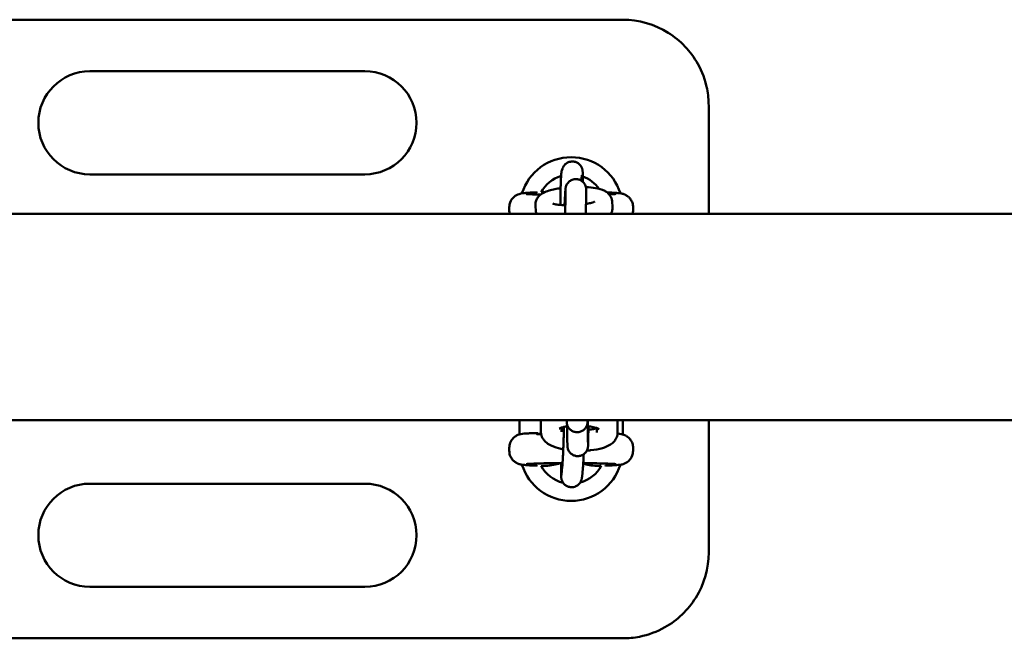
# Model space of a CAD drawing. Units: millimetres. Extents: x 4610 to 13210, y 3047 to 10347.
# Drawn here: x 8923 to 9209, y 6723 to 6903 of the extents above; entities that cross this region are included whole.
import ezdxf

# ---------------------------------------------------------------- set-up
doc = ezdxf.new("R2010")
doc.units = ezdxf.units.MM
doc.header["$LTSCALE"] = 30
doc.layers.add('Viditelná (ISO)', color=7, linetype='Continuous', lineweight=50)

# ---------------------------------------------------------------- blocks, each defined once
blk = doc.blocks.new('VVZ-A007-1M')
at = {"layer": 'Viditelná (ISO)'}
for p, q in [((4488.5, -3443.5), (4103.5, -3443.5)), ((4333.5, -3458.5), (4413.5, -3458.5)), ((4513.5, -3468.5), (4513.5, -3500)), ((4413.5, -3488.5), (4333.5, -3488.5)), ((4470.78, -3487.4), (4470.95, -3486.86)), ((4476.58, -3488.97), (4476.67, -3488.69)), ((4463.5, -3493.56), (4463.5, -3493.76)), ((4471.87, -3493.18), (4471.85, -3495.39)), ((4477.87, -3493.22), (4477.85, -3495.43)), ((4469.08, -3497.24), (4469.07, -3497.11)), ((4485.38, -3496.3), (4485.52, -3498.06)), ((6170, -3500), (2430, -3500)), ((4455.5, -3498.94), (4455.5, -3498.06)), ((4463.23, -3499.33), (4463.09, -3497.58)), ((4491.5, -3498.94), (4491.5, -3498.06)), ((6170, -3560), (2430, -3560)), ((4458.5, -3564.16), (4458.5, -3560)), ((4472.22, -3560), (4472.23, -3560.44)), ((4478.22, -3560), (4478.23, -3560.3)), ((4488.5, -3560), (4488.5, -3564.17)), ((4513.5, -3560), (4513.5, -3598.5)), ((4464.67, -3563.33), (4464.69, -3560.89)), ((4470.67, -3563.38), (4470.68, -3562.18)), ((4481.01, -3562.36), (4481, -3563.58)), ((4487.02, -3561.19), (4487, -3563.63)), ((4463.5, -3563.56), (4463.5, -3563.76)), ((4472.36, -3565.77), (4472.4, -3567.39)), ((4478.36, -3565.63), (4478.4, -3567.25)), ((4455.5, -3568.06), (4455.5, -3568.94)), ((4491.5, -3568.06), (4491.5, -3568.94)), ((4463.5, -3573.24), (4463.5, -3573.44)), ((4470.93, -3573.5), (4470.69, -3575.88)), ((4476.9, -3574.08), (4476.67, -3576.47)), ((4483.5, -3573.44), (4483.5, -3573.24)), ((4333.5, -3578.5), (4413.5, -3578.5)), ((4413.5, -3608.5), (4333.5, -3608.5)), ((4103.5, -3623.5), (4488.5, -3623.5))]:
    blk.add_line(p, q, dxfattribs=at)
for centre, radius, start, end in [((4333.5, -3473.5), 15, 90, 270), ((4413.5, -3473.5), 15, 270, 90), ((4473.5, -3498.5), 15, 17.3756, 162.6213), ((4473.5, -3498.5), 10, 107.0605, 151.2305), ((4473.5, -3498.5), 10, 35.3212, 70.1646), ((4473.5, -3568.5), 15, 197.3756, 342.6213), ((4473.5, -3568.5), 10, 208.7695, 256.3326), ((4473.5, -3568.5), 10, 285.3986, 331.2305), ((4333.5, -3593.5), 15, 90, 270), ((4413.5, -3593.5), 15, 270, 90)]:
    blk.add_arc(centre, radius, start, end, dxfattribs=at)
blk.add_ellipse((4473.5, -3564.06), major_axis=(10, 0), ratio=0.031189, start_param=2.644662, end_param=3.650411, dxfattribs=at)
for points, knots in [([(4513.5, -3468.5), (4513.5, -3466.88), (4513.34, -3465.24), (4512.51, -3461.06), (4511.6, -3458.59), (4508.28, -3452.65), (4505.31, -3449.53), (4497.79, -3444.83), (4493.13, -3443.5), (4488.5, -3443.5)], [-3.127979, -3.127979, -3.127979, -3.127979, -2.736982, -2.736982, -2.111386, -2.111386, -1.110433, -1.110433, 0, 0, 0, 0]), ([(4470.95, -3486.86), (4470.99, -3486.75), (4471.03, -3486.61), (4471.21, -3486.26), (4471.29, -3486.13), (4471.49, -3485.86), (4471.6, -3485.72), (4471.89, -3485.46), (4472.03, -3485.34), (4472.48, -3485.05), (4472.84, -3484.89), (4473.59, -3484.75), (4473.94, -3484.74), (4474.58, -3484.84), (4474.87, -3484.93), (4475.4, -3485.19), (4475.62, -3485.35), (4476.03, -3485.71), (4476.18, -3485.89), (4476.46, -3486.29), (4476.53, -3486.46), (4476.67, -3486.78), (4476.7, -3486.89), (4476.75, -3487.09), (4476.77, -3487.17), (4476.8, -3487.32), (4476.81, -3487.39), (4476.83, -3487.58), (4476.84, -3487.67), (4476.87, -3488.08), (4476.88, -3488.42), (4476.9, -3489.38), (4476.91, -3490), (4476.91, -3490.7)], [6.2831853, 6.2831853, 6.2831853, 6.2831853, 6.3100235, 6.3100235, 6.3217086, 6.3217086, 6.3306366, 6.3306366, 6.3368308, 6.3368308, 6.3461805, 6.3461805, 6.3530036, 6.3530036, 6.3596845, 6.3596845, 6.367628, 6.367628, 6.3788005, 6.3788005, 6.3966494, 6.3966494, 6.4212712, 6.4212712, 6.4489205, 6.4489205, 6.4893892, 6.4893892, 6.5826813, 6.5826813, 6.8968406, 6.8968406, 7.2285641, 7.2285641, 7.2285641, 7.2285641]), ([(4470.35, -3497.4), (4470.35, -3497.14), (4470.36, -3496.87), (4470.37, -3495.72), (4470.39, -3494.83), (4470.42, -3493.14), (4470.44, -3492.34), (4470.48, -3490.88), (4470.51, -3490.24), (4470.55, -3489.14), (4470.58, -3488.71), (4470.61, -3488.26), (4470.62, -3488.16), (4470.65, -3487.97), (4470.66, -3487.91), (4470.68, -3487.77), (4470.69, -3487.72), (4470.72, -3487.59), (4470.74, -3487.52), (4470.78, -3487.4)], [4.660418, 4.660418, 4.660418, 4.660418, 4.757298, 4.757298, 5.079708, 5.079708, 5.402712, 5.402712, 5.728776, 5.728776, 6.069915, 6.069915, 6.17655, 6.17655, 6.229868, 6.229868, 6.256527, 6.256527, 6.283185, 6.283185, 6.283185, 6.283185]), ([(4471.57, -3497.47), (4471.59, -3497.1), (4471.61, -3496.74), (4471.66, -3495.66), (4471.7, -3495), (4471.74, -3494.31), (4471.75, -3494.18), (4471.76, -3493.93), (4471.77, -3493.81), (4471.78, -3493.58), (4471.79, -3493.48), (4471.8, -3493.29), (4471.81, -3493.2), (4471.83, -3492.92), (4471.84, -3492.79), (4471.87, -3492.56), (4471.88, -3492.51), (4471.89, -3492.42), (4471.9, -3492.38), (4471.92, -3492.26), (4471.94, -3492.19), (4472, -3491.95), (4472.04, -3491.83), (4472.21, -3491.47), (4472.29, -3491.33), (4472.52, -3491.01), (4472.64, -3490.86), (4472.94, -3490.58), (4473.09, -3490.46), (4473.54, -3490.18), (4473.91, -3490.01), (4474.67, -3489.88), (4475.02, -3489.88), (4475.66, -3489.98), (4475.95, -3490.09), (4476.48, -3490.35), (4476.7, -3490.51), (4477.11, -3490.88), (4477.25, -3491.07), (4477.53, -3491.49), (4477.6, -3491.67), (4477.75, -3492.04), (4477.77, -3492.17), (4477.82, -3492.38), (4477.83, -3492.45), (4477.84, -3492.57), (4477.85, -3492.62), (4477.86, -3492.72), (4477.86, -3492.76), (4477.87, -3492.91), (4477.87, -3492.97), (4477.87, -3493.1), (4477.87, -3493.16), (4477.87, -3493.22)], [4.871565, 4.871565, 4.871565, 4.871565, 5.022347, 5.022347, 5.345184, 5.345184, 5.427083, 5.427083, 5.509893, 5.509893, 5.592542, 5.592542, 5.674064, 5.674064, 5.875344, 5.875344, 5.915399, 5.915399, 5.940064, 5.940064, 5.965828, 5.965828, 5.984254, 5.984254, 5.992751, 5.992751, 5.998201, 5.998201, 6.001631, 6.001631, 6.006666, 6.006666, 6.010254, 6.010254, 6.013732, 6.013732, 6.017836, 6.017836, 6.023596, 6.023596, 6.0332, 6.0332, 6.049951, 6.049951, 6.068362, 6.068362, 6.089697, 6.089697, 6.124267, 6.124267, 6.216668, 6.216668, 6.283185, 6.283185, 6.283185, 6.283185]), ([(4476.51, -3490.39), (4476.51, -3490.31), (4476.51, -3490.23), (4476.54, -3489.66), (4476.56, -3489.27), (4476.58, -3488.93), (4476.58, -3488.86), (4476.59, -3488.81), (4476.59, -3488.81), (4476.59, -3488.81)], [5.6403299, 5.6403299, 5.6403299, 5.6403299, 5.6866564, 5.6866564, 5.9905761, 5.9905761, 6.1108679, 6.1108679, 6.1540927, 6.1540927, 6.1540927, 6.1540927]), ([(4463.5, -3493.76), (4462.97, -3493.77), (4462.47, -3493.79), (4461.57, -3493.83), (4461.16, -3493.85), (4460.43, -3493.89), (4460.1, -3493.92), (4459.51, -3493.97), (4459.27, -3494), (4458.76, -3494.1), (4458.6, -3494.13), (4458.16, -3494.27), (4457.95, -3494.34), (4457.36, -3494.66), (4457.04, -3494.84), (4456.33, -3495.58), (4455.99, -3496.02), (4455.6, -3497.06), (4455.5, -3497.55), (4455.5, -3498.05), (4455.5, -3498.05), (4455.5, -3498.06)], [-2.3585756, -2.3585756, -2.3585756, -2.3585756, -2.2010197, -2.2010197, -2.0434639, -2.0434639, -1.885908, -1.885908, -1.7283522, -1.7283522, -1.6667975, -1.6667975, -1.6276714, -1.6276714, -1.6006443, -1.6006443, -1.5824136, -1.5824136, -1.57101, -1.57101, -1.5707963, -1.5707963, -1.5707963, -1.5707963]), ([(4464.62, -3494.4), (4464.52, -3494.4), (4464.42, -3494.39), (4463.26, -3494.36), (4462.36, -3494.33), (4461.03, -3494.26), (4460.56, -3494.22), (4460.4, -3494.2), (4460.39, -3494.2), (4460.39, -3494.2)], [0.697233, 0.697233, 0.697233, 0.697233, 0.7251664, 0.7251664, 1.0355366, 1.0355366, 1.3216902, 1.3216902, 1.3642689, 1.3642689, 1.3642689, 1.3642689]), ([(4463.09, -3497.58), (4463.06, -3497.18), (4463.1, -3496.77), (4463.31, -3496.02), (4463.48, -3495.68), (4463.89, -3495.06), (4464.13, -3494.8), (4464.77, -3494.25), (4465.14, -3494.04), (4466.5, -3493.35), (4467.55, -3493.06), (4469.31, -3492.7), (4469.86, -3492.61), (4470.44, -3492.52)], [3.141593, 3.141593, 3.141593, 3.141593, 3.218935, 3.218935, 3.303315, 3.303315, 3.413729, 3.413729, 3.5991, 3.5991, 4.092863, 4.092863, 4.303295, 4.303295, 4.303295, 4.303295]), ([(4471.87, -3493.06), (4471.87, -3493.06), (4471.87, -3493.09), (4471.87, -3493.14), (4471.87, -3493.16), (4471.87, -3493.18)], [6.1671512, 6.1671512, 6.1671512, 6.1671512, 6.2439529, 6.2439529, 6.2831853, 6.2831853, 6.2831853, 6.2831853]), ([(4477.78, -3492.19), (4477.79, -3492.19), (4477.81, -3492.19), (4478.8, -3492.24), (4479.72, -3492.34), (4481.53, -3492.65), (4482.37, -3492.84), (4483.6, -3493.49), (4483.95, -3493.71), (4484.63, -3494.37), (4484.97, -3494.81), (4485.29, -3495.69), (4485.36, -3495.99), (4485.38, -3496.3)], [5.156683, 5.156683, 5.156683, 5.156683, 5.162932, 5.162932, 5.520498, 5.520498, 5.94128, 5.94128, 6.091221, 6.091221, 6.223753, 6.223753, 6.283185, 6.283185, 6.283185, 6.283185]), ([(4491.5, -3498.06), (4491.5, -3497.63), (4491.43, -3497.2), (4491.18, -3496.42), (4490.99, -3496.08), (4490.57, -3495.46), (4490.33, -3495.22), (4489.84, -3494.78), (4489.6, -3494.64), (4489.17, -3494.4), (4489, -3494.33), (4488.68, -3494.21), (4488.55, -3494.18), (4488.25, -3494.1), (4488.12, -3494.07), (4487.67, -3493.99), (4487.41, -3493.97), (4486.82, -3493.91), (4486.49, -3493.89), (4485.74, -3493.84), (4485.32, -3493.82), (4484.58, -3493.79), (4484.29, -3493.78), (4483.98, -3493.77)], [1.5707963, 1.5707963, 1.5707963, 1.5707963, 1.5808358, 1.5808358, 1.5918964, 1.5918964, 1.6063089, 1.6063089, 1.627105, 1.627105, 1.6540314, 1.6540314, 1.6872552, 1.6872552, 1.7419802, 1.7419802, 1.8995361, 1.8995361, 2.0570919, 2.0570919, 2.2146478, 2.2146478, 2.3105918, 2.3105918, 2.3105918, 2.3105918]), ([(4486.61, -3494.2), (4486.61, -3494.2), (4486.58, -3494.2), (4486.39, -3494.22), (4486.13, -3494.24), (4485.47, -3494.29), (4485.05, -3494.31), (4484.56, -3494.33)], [-1.3642689, -1.3642689, -1.3642689, -1.3642689, -1.2899383, -1.2899383, -1.1129419, -1.1129419, -0.9303724, -0.9303724, -0.9303724, -0.9303724]), ([(4471.8, -3497.48), (4471.17, -3497.46), (4470.58, -3497.43), (4469.54, -3497.32), (4469.09, -3497.25), (4468.48, -3497.12), (4468.27, -3497.06), (4468.14, -3497.01), (4468.13, -3497), (4468.13, -3497)], [1.9201318, 1.9201318, 1.9201318, 1.9201318, 2.1894669, 2.1894669, 2.4581264, 2.4581264, 2.6790632, 2.6790632, 2.7581189, 2.7581189, 2.7581189, 2.7581189]), ([(4471.85, -3495.39), (4471.85, -3495.53), (4471.85, -3495.76), (4471.84, -3496.15), (4471.84, -3496.25), (4471.83, -3496.47), (4471.83, -3496.59), (4471.82, -3496.83), (4471.82, -3496.96), (4471.81, -3497.23), (4471.8, -3497.37), (4471.79, -3497.67), (4471.79, -3497.83), (4471.78, -3498.16), (4471.77, -3498.33), (4471.76, -3498.68), (4471.75, -3498.86), (4471.74, -3499.23), (4471.73, -3499.41), (4471.72, -3499.74), (4471.71, -3499.87), (4471.71, -3500)], [6.2831853, 6.2831853, 6.2831853, 6.2831853, 6.5138111, 6.5138111, 6.5887626, 6.5887626, 6.6645688, 6.6645688, 6.7403143, 6.7403143, 6.8151159, 6.8151159, 6.8934206, 6.8934206, 6.9727034, 6.9727034, 7.051962, 7.051962, 7.1302025, 7.1302025, 7.1835201, 7.1835201, 7.1835201, 7.1835201]), ([(4477.85, -3495.43), (4477.85, -3495.65), (4477.85, -3495.94), (4477.83, -3496.42), (4477.83, -3496.54), (4477.82, -3496.81), (4477.82, -3496.96), (4477.81, -3497.26), (4477.8, -3497.42), (4477.79, -3497.74), (4477.79, -3497.91), (4477.76, -3498.67), (4477.74, -3499.31), (4477.71, -3500)], [0, 0, 0, 0, 0.2542578, 0.2542578, 0.338056, 0.338056, 0.4230774, 0.4230774, 0.5081683, 0.5081683, 0.5921394, 0.5921394, 0.8687546, 0.8687546, 0.8687546, 0.8687546]), ([(4480.43, -3496.41), (4480.43, -3496.41), (4480.42, -3496.42), (4480.36, -3496.45), (4480.27, -3496.49), (4479.96, -3496.61), (4479.72, -3496.69), (4479.06, -3496.86), (4478.61, -3496.96), (4478.02, -3497.06), (4477.92, -3497.08), (4477.81, -3497.1)], [0.3966857, 0.3966857, 0.3966857, 0.3966857, 0.4566592, 0.4566592, 0.6004394, 0.6004394, 0.7938111, 0.7938111, 1.0365284, 1.0365284, 1.0856398, 1.0856398, 1.0856398, 1.0856398]), ([(4485.52, -3498.06), (4485.55, -3498.46), (4485.51, -3498.87), (4485.33, -3499.52), (4485.22, -3499.78), (4485.09, -3500)], [0, 0, 0, 0, 0.0773421, 0.0773421, 0.1397078, 0.1397078, 0.1397078, 0.1397078]), ([(4491.36, -3500), (4491.44, -3499.68), (4491.5, -3499.32), (4491.5, -3498.95), (4491.5, -3498.95), (4491.5, -3498.94)], [-1.57937103, -1.57937103, -1.57937103, -1.57937103, -1.571009978, -1.571009978, -1.570796327, -1.570796327, -1.570796327, -1.570796327]), ([(4478.26, -3560), (4478.26, -3560.17), (4478.26, -3560.32), (4478.25, -3560.51), (4478.25, -3560.57), (4478.24, -3560.68), (4478.24, -3560.73), (4478.22, -3560.85), (4478.22, -3560.89), (4478.21, -3560.97), (4478.2, -3561.01), (4478.18, -3561.15), (4478.15, -3561.26), (4478.09, -3561.47), (4478.06, -3561.57), (4477.93, -3561.88), (4477.82, -3562.07), (4477.53, -3562.5), (4477.31, -3562.72), (4476.83, -3563.1), (4476.54, -3563.25), (4475.94, -3563.47), (4475.62, -3563.53), (4474.98, -3563.54), (4474.66, -3563.49), (4474.05, -3563.31), (4473.76, -3563.16), (4473.24, -3562.79), (4473, -3562.56), (4472.63, -3562.05), (4472.48, -3561.76), (4472.34, -3561.33), (4472.31, -3561.19), (4472.27, -3561.01), (4472.27, -3560.95), (4472.25, -3560.86), (4472.25, -3560.83), (4472.24, -3560.74), (4472.24, -3560.69), (4472.24, -3560.61), (4472.23, -3560.57), (4472.23, -3560.51), (4472.23, -3560.48), (4472.23, -3560.44)], [2.08304, 2.08304, 2.08304, 2.08304, 2.21732, 2.21732, 2.29137, 2.29137, 2.347075, 2.347075, 2.365749, 2.365749, 2.38264, 2.38264, 2.416757, 2.416757, 2.450375, 2.450375, 2.51619, 2.51619, 2.606236, 2.606236, 2.701631, 2.701631, 2.797253, 2.797253, 2.892886, 2.892886, 2.988519, 2.988519, 3.084144, 3.084144, 3.179579, 3.179579, 3.221649, 3.221649, 3.242061, 3.242061, 3.25894, 3.25894, 3.292795, 3.292795, 3.336613, 3.336613, 3.373412, 3.373412, 3.373412, 3.373412]), ([(4478.37, -3560), (4478.37, -3560.07), (4478.37, -3560.13), (4478.36, -3561.02), (4478.36, -3561.81), (4478.35, -3563.2), (4478.35, -3563.82), (4478.35, -3564.82), (4478.35, -3565.21), (4478.36, -3565.52), (4478.36, -3565.59), (4478.36, -3565.63)], [2.4613235, 2.4613235, 2.4613235, 2.4613235, 2.4818458, 2.4818458, 2.7407167, 2.7407167, 2.9990898, 2.9990898, 3.2555659, 3.2555659, 3.3419623, 3.3419623, 3.3419623, 3.3419623]), ([(4486.83, -3560), (4486.92, -3560.28), (4486.99, -3560.58), (4487.02, -3560.99), (4487.02, -3561.09), (4487.02, -3561.19)], [6.1839456, 6.1839456, 6.1839456, 6.1839456, 6.25920668, 6.25920668, 6.28318531, 6.28318531, 6.28318531, 6.28318531]), ([(4470.04, -3562.45), (4470.04, -3562.45), (4470.07, -3562.43), (4470.21, -3562.36), (4470.35, -3562.3), (4470.75, -3562.15), (4471.05, -3562.07), (4471.68, -3561.93), (4472.01, -3561.87), (4472.36, -3561.81)], [3.5469474, 3.5469474, 3.5469474, 3.5469474, 3.6606401, 3.6606401, 3.8249776, 3.8249776, 4.0317882, 4.0317882, 4.2064806, 4.2064806, 4.2064806, 4.2064806]), ([(4471.41, -3561.99), (4471.4, -3562.24), (4471.39, -3562.5), (4471.38, -3562.95), (4471.38, -3563.15), (4471.37, -3563.56), (4471.36, -3563.77), (4471.35, -3564.18), (4471.34, -3564.39), (4471.33, -3564.82), (4471.32, -3565.03), (4471.31, -3565.45), (4471.3, -3565.67), (4471.29, -3566.09), (4471.28, -3566.31), (4471.26, -3566.74), (4471.26, -3566.96), (4471.24, -3567.38), (4471.23, -3567.59), (4471.22, -3568), (4471.21, -3568.21), (4471.19, -3568.61), (4471.18, -3568.81), (4471.17, -3569.21), (4471.16, -3569.41), (4471.14, -3569.79), (4471.13, -3569.97), (4471.12, -3570.33), (4471.11, -3570.5), (4471.09, -3570.85), (4471.08, -3571.01), (4471.07, -3571.33), (4471.06, -3571.49), (4471.04, -3571.78), (4471.03, -3571.92), (4471, -3572.58), (4470.97, -3573), (4470.94, -3573.37), (4470.93, -3573.44), (4470.93, -3573.5)], [4.506906, 4.506906, 4.506906, 4.506906, 4.612641, 4.612641, 4.691319, 4.691319, 4.770997, 4.770997, 4.850662, 4.850662, 4.929305, 4.929305, 5.00821, 5.00821, 5.088139, 5.088139, 5.168071, 5.168071, 5.246987, 5.246987, 5.32579, 5.32579, 5.405634, 5.405634, 5.485501, 5.485501, 5.564366, 5.564366, 5.642596, 5.642596, 5.721896, 5.721896, 5.801257, 5.801257, 5.879644, 5.879644, 6.186533, 6.186533, 6.283185, 6.283185, 6.283185, 6.283185]), ([(4472.36, -3565.77), (4472.35, -3565.48), (4472.35, -3565.03), (4472.35, -3563.78), (4472.35, -3563.03), (4472.36, -3561.93), (4472.36, -3561.66), (4472.36, -3561.38)], [0, 0, 0, 0, 0.3396019, 0.3396019, 0.6421256, 0.6421256, 0.7351731, 0.7351731, 0.7351731, 0.7351731]), ([(4478.51, -3561.8), (4478.51, -3561.99), (4478.51, -3562.19), (4478.5, -3563.19), (4478.49, -3563.96), (4478.47, -3565.3), (4478.46, -3565.88), (4478.44, -3566.81), (4478.43, -3567.15), (4478.42, -3567.46), (4478.42, -3567.52), (4478.41, -3567.63), (4478.41, -3567.68), (4478.39, -3567.8), (4478.39, -3567.84), (4478.38, -3567.92), (4478.37, -3567.96), (4478.35, -3568.1), (4478.32, -3568.21), (4478.26, -3568.42), (4478.22, -3568.52), (4478.1, -3568.83), (4477.99, -3569.02), (4477.7, -3569.45), (4477.48, -3569.67), (4477, -3570.05), (4476.71, -3570.21), (4476.11, -3570.42), (4475.79, -3570.48), (4475.15, -3570.49), (4474.83, -3570.44), (4474.22, -3570.26), (4473.93, -3570.11), (4473.41, -3569.74), (4473.17, -3569.51), (4472.8, -3569), (4472.65, -3568.71), (4472.51, -3568.28), (4472.48, -3568.14), (4472.44, -3567.96), (4472.44, -3567.9), (4472.42, -3567.81), (4472.42, -3567.78), (4472.41, -3567.69), (4472.41, -3567.64), (4472.41, -3567.56), (4472.4, -3567.52), (4472.4, -3567.46), (4472.4, -3567.43), (4472.4, -3567.39)], [1.366427, 1.366427, 1.366427, 1.366427, 1.428312, 1.428312, 1.68994, 1.68994, 1.952257, 1.952257, 2.21732, 2.21732, 2.29137, 2.29137, 2.347075, 2.347075, 2.365749, 2.365749, 2.38264, 2.38264, 2.416757, 2.416757, 2.450375, 2.450375, 2.51619, 2.51619, 2.606236, 2.606236, 2.701631, 2.701631, 2.797253, 2.797253, 2.892886, 2.892886, 2.988519, 2.988519, 3.084144, 3.084144, 3.179579, 3.179579, 3.221649, 3.221649, 3.242061, 3.242061, 3.25894, 3.25894, 3.292795, 3.292795, 3.336613, 3.336613, 3.373412, 3.373412, 3.373412, 3.373412]), ([(4478.36, -3561.78), (4478.48, -3561.79), (4478.59, -3561.81), (4479.3, -3561.91), (4479.84, -3562.02), (4480.69, -3562.24), (4481.03, -3562.36), (4481.45, -3562.53), (4481.57, -3562.6), (4481.62, -3562.63), (4481.62, -3562.63), (4481.62, -3562.63)], [5.071086, 5.071086, 5.071086, 5.071086, 5.1241383, 5.1241383, 5.3993692, 5.3993692, 5.6458778, 5.6458778, 5.8426794, 5.8426794, 5.8828649, 5.8828649, 5.8828649, 5.8828649]), ([(4480.99, -3562.35), (4480.79, -3562.41), (4480.56, -3562.47), (4479.89, -3562.62), (4479.41, -3562.71), (4478.76, -3562.79), (4478.63, -3562.8), (4478.5, -3562.81)], [7.0166878, 7.0166878, 7.0166878, 7.0166878, 7.1733808, 7.1733808, 7.4200912, 7.4200912, 7.4792477, 7.4792477, 7.4792477, 7.4792477]), ([(4463.5, -3563.76), (4462.97, -3563.77), (4462.47, -3563.79), (4461.57, -3563.83), (4461.16, -3563.85), (4460.43, -3563.89), (4460.1, -3563.92), (4459.51, -3563.97), (4459.27, -3564), (4458.76, -3564.1), (4458.6, -3564.13), (4458.16, -3564.27), (4457.95, -3564.34), (4457.36, -3564.66), (4457.04, -3564.84), (4456.33, -3565.58), (4455.99, -3566.02), (4455.6, -3567.06), (4455.5, -3567.55), (4455.5, -3568.05), (4455.5, -3568.05), (4455.5, -3568.06)], [-2.3585756, -2.3585756, -2.3585756, -2.3585756, -2.2010197, -2.2010197, -2.0434639, -2.0434639, -1.885908, -1.885908, -1.7283522, -1.7283522, -1.6667975, -1.6667975, -1.6276714, -1.6276714, -1.6006443, -1.6006443, -1.5824136, -1.5824136, -1.57101, -1.57101, -1.5707963, -1.5707963, -1.5707963, -1.5707963]), ([(4471.2, -3568.48), (4470.73, -3568.4), (4470.28, -3568.3), (4468.83, -3567.91), (4467.91, -3567.59), (4466.61, -3566.81), (4466.17, -3566.5), (4465.55, -3565.82), (4465.35, -3565.56), (4464.92, -3564.8), (4464.72, -3564.24), (4464.67, -3563.53), (4464.67, -3563.43), (4464.67, -3563.33)], [8.375717, 8.375717, 8.375717, 8.375717, 8.546024, 8.546024, 8.945784, 8.945784, 9.151452, 9.151452, 9.254065, 9.254065, 9.400799, 9.400799, 9.424778, 9.424778, 9.424778, 9.424778]), ([(4487, -3563.63), (4487, -3564.1), (4486.9, -3564.56), (4486.57, -3565.42), (4486.32, -3565.8), (4485.71, -3566.54), (4485.32, -3566.84), (4484.19, -3567.58), (4483.43, -3567.88), (4481.55, -3568.44), (4480.4, -3568.65), (4478.81, -3568.82), (4478.44, -3568.85), (4478.07, -3568.87)], [6.283185, 6.283185, 6.283185, 6.283185, 6.395937, 6.395937, 6.522205, 6.522205, 6.700753, 6.700753, 7.043863, 7.043863, 7.472221, 7.472221, 7.598249, 7.598249, 7.598249, 7.598249]), ([(4491.5, -3568.06), (4491.5, -3567.63), (4491.43, -3567.2), (4491.18, -3566.42), (4490.99, -3566.08), (4490.57, -3565.46), (4490.33, -3565.22), (4489.84, -3564.78), (4489.6, -3564.64), (4489.17, -3564.4), (4489, -3564.33), (4488.68, -3564.21), (4488.55, -3564.18), (4488.25, -3564.1), (4488.12, -3564.07), (4487.67, -3563.99), (4487.41, -3563.97), (4487.07, -3563.94), (4487.03, -3563.93), (4486.99, -3563.93)], [1.5707963, 1.5707963, 1.5707963, 1.5707963, 1.5808358, 1.5808358, 1.5918964, 1.5918964, 1.6063089, 1.6063089, 1.627105, 1.627105, 1.6540314, 1.6540314, 1.6872552, 1.6872552, 1.7419802, 1.7419802, 1.8995361, 1.8995361, 1.9217774, 1.9217774, 1.9217774, 1.9217774]), ([(4455.5, -3568.94), (4455.5, -3569.37), (4455.57, -3569.8), (4455.82, -3570.58), (4456.01, -3570.92), (4456.43, -3571.54), (4456.67, -3571.78), (4457.16, -3572.22), (4457.4, -3572.36), (4457.83, -3572.6), (4458, -3572.67), (4458.32, -3572.79), (4458.45, -3572.82), (4458.75, -3572.9), (4458.88, -3572.93), (4459.33, -3573.01), (4459.59, -3573.03), (4460.18, -3573.09), (4460.51, -3573.11), (4461.26, -3573.16), (4461.68, -3573.18), (4462.56, -3573.21), (4463.01, -3573.23), (4463.5, -3573.24)], [1.5707963, 1.5707963, 1.5707963, 1.5707963, 1.5808358, 1.5808358, 1.5918964, 1.5918964, 1.6063089, 1.6063089, 1.627105, 1.627105, 1.6540314, 1.6540314, 1.6872552, 1.6872552, 1.7419802, 1.7419802, 1.8995361, 1.8995361, 2.0570919, 2.0570919, 2.2146478, 2.2146478, 2.3585756, 2.3585756, 2.3585756, 2.3585756]), ([(4477.14, -3569.93), (4477.11, -3570.67), (4477.07, -3571.34), (4477.01, -3572.58), (4476.98, -3573.12), (4476.93, -3573.75), (4476.91, -3573.92), (4476.9, -3574.08)], [5.4952035, 5.4952035, 5.4952035, 5.4952035, 5.7965595, 5.7965595, 6.1264525, 6.1264525, 6.2831853, 6.2831853, 6.2831853, 6.2831853]), ([(4483.5, -3573.24), (4484.03, -3573.23), (4484.53, -3573.21), (4485.43, -3573.17), (4485.84, -3573.15), (4486.57, -3573.11), (4486.9, -3573.08), (4487.49, -3573.03), (4487.73, -3573), (4488.24, -3572.9), (4488.4, -3572.87), (4488.84, -3572.73), (4489.05, -3572.66), (4489.64, -3572.34), (4489.96, -3572.16), (4490.67, -3571.42), (4491.01, -3570.98), (4491.4, -3569.94), (4491.5, -3569.45), (4491.5, -3568.95), (4491.5, -3568.95), (4491.5, -3568.94)], [-2.3585756, -2.3585756, -2.3585756, -2.3585756, -2.2010197, -2.2010197, -2.0434639, -2.0434639, -1.885908, -1.885908, -1.7283522, -1.7283522, -1.6667975, -1.6667975, -1.6276714, -1.6276714, -1.6006443, -1.6006443, -1.5824136, -1.5824136, -1.57101, -1.57101, -1.5707963, -1.5707963, -1.5707963, -1.5707963]), ([(4460.39, -3572.8), (4460.39, -3572.8), (4460.42, -3572.8), (4460.61, -3572.78), (4460.87, -3572.76), (4461.69, -3572.7), (4462.37, -3572.67), (4464.1, -3572.61), (4465.19, -3572.58), (4467.64, -3572.54), (4469, -3572.52), (4470.61, -3572.51), (4470.81, -3572.51), (4471, -3572.51)], [-1.364269, -1.364269, -1.364269, -1.364269, -1.289938, -1.289938, -1.112942, -1.112942, -0.84372, -0.84372, -0.538326, -0.538326, -0.224044, -0.224044, -0.181193, -0.181193, -0.181193, -0.181193]), ([(4466.13, -3573.31), (4467.67, -3573.3), (4469.11, -3572.91), (4470.27, -3572.54), (4470.31, -3572.52), (4470.35, -3572.51)], [-0.5830556, -0.5830556, -0.5830556, -0.5830556, -0.3120588, -0.3120588, -0.3023417, -0.3023417, -0.3023417, -0.3023417]), ([(4476.67, -3576.47), (4476.65, -3576.63), (4476.64, -3576.75), (4476.59, -3577.03), (4476.58, -3577.11), (4476.52, -3577.32), (4476.5, -3577.42), (4476.37, -3577.75), (4476.31, -3577.93), (4476.01, -3578.36), (4475.9, -3578.5), (4475.63, -3578.77), (4475.49, -3578.89), (4475.04, -3579.19), (4474.68, -3579.38), (4473.91, -3579.53), (4473.56, -3579.55), (4472.91, -3579.46), (4472.61, -3579.37), (4472.07, -3579.12), (4471.84, -3578.96), (4471.43, -3578.6), (4471.28, -3578.41), (4470.99, -3578.01), (4470.91, -3577.83), (4470.77, -3577.49), (4470.73, -3577.37), (4470.68, -3577.16), (4470.66, -3577.08), (4470.64, -3576.93), (4470.63, -3576.87), (4470.61, -3576.7), (4470.61, -3576.62), (4470.59, -3576.41), (4470.59, -3576.29), (4470.58, -3576.01), (4470.58, -3575.85), (4470.58, -3575.5), (4470.58, -3575.3), (4470.58, -3574.87), (4470.58, -3574.64), (4470.59, -3573.84), (4470.61, -3573.21), (4470.62, -3572.51)], [6.283185, 6.283185, 6.283185, 6.283185, 6.440265, 6.440265, 6.490079, 6.490079, 6.525345, 6.525345, 6.550184, 6.550184, 6.559626, 6.559626, 6.566103, 6.566103, 6.575582, 6.575582, 6.582163, 6.582163, 6.588444, 6.588444, 6.595766, 6.595766, 6.605885, 6.605885, 6.622005, 6.622005, 6.645517, 6.645517, 6.671554, 6.671554, 6.707497, 6.707497, 6.782147, 6.782147, 6.911302, 6.911302, 7.045263, 7.045263, 7.180758, 7.180758, 7.313149, 7.313149, 7.608839, 7.608839, 7.608839, 7.608839]), ([(4477.01, -3572.51), (4477.7, -3572.52), (4478.37, -3572.53), (4480.36, -3572.55), (4481.6, -3572.58), (4483.74, -3572.64), (4484.64, -3572.67), (4485.97, -3572.74), (4486.44, -3572.78), (4486.6, -3572.8), (4486.61, -3572.8), (4486.61, -3572.8)], [0.255862, 0.255862, 0.255862, 0.255862, 0.409533, 0.409533, 0.725166, 0.725166, 1.035537, 1.035537, 1.32169, 1.32169, 1.364269, 1.364269, 1.364269, 1.364269]), ([(4470.69, -3575.88), (4470.69, -3575.94), (4470.68, -3575.98), (4470.68, -3575.98), (4470.68, -3575.98), (4470.68, -3575.98)], [0, 0, 0, 0, 0.1029129, 0.1029129, 0.1043374, 0.1043374, 0.1043374, 0.1043374]), ([(4488.5, -3623.5), (4490.13, -3623.5), (4491.78, -3623.34), (4495.98, -3622.5), (4498.45, -3621.58), (4504.41, -3618.24), (4507.53, -3615.25), (4512.2, -3607.73), (4513.5, -3603.12), (4513.5, -3598.5)], [-3.132207, -3.132207, -3.132207, -3.132207, -2.740681, -2.740681, -2.11424, -2.11424, -1.111933, -1.111933, 0, 0, 0, 0])]:
    blk.add_open_spline(points, degree=3, knots=knots, dxfattribs=at)
for points, weights in [([(4465.84, -3493.69), (4465.31, -3493.69), (4464.73, -3493.69)], [1.0694259269, 1.03588700554, 1]), ([(4464.73, -3573.31), (4465.48, -3573.31), (4466.13, -3573.31)], [1, 1.04643365264, 1.08893628835]), ([(4480.87, -3573.31), (4481.52, -3573.31), (4482.27, -3573.31)], [1.08893628835, 1.04643365264, 1])]:
    blk.add_rational_spline(points, weights, degree=2, dxfattribs=at)
for points in [[(4455.5, -3498.94), (4455.5, -3499.3), (4455.55, -3499.67), (4455.64, -3500)], [(4463.35, -3500), (4463.29, -3499.79), (4463.25, -3499.56), (4463.23, -3499.33)], [(4464.69, -3560.89), (4464.69, -3560.59), (4464.73, -3560.29), (4464.8, -3560)], [(4471.4, -3562.39), (4471.13, -3562.32), (4470.9, -3562.25), (4470.7, -3562.18)], [(4471, -3562.27), (4471, -3562.21), (4471, -3562.15), (4471.01, -3562.09)], [(4478.23, -3560.3), (4478.23, -3560.32), (4478.23, -3560.34), (4478.23, -3560.34)], [(4478.4, -3567.25), (4478.4, -3567.27), (4478.4, -3567.29), (4478.4, -3567.29)], [(4477, -3572.62), (4478.13, -3572.97), (4479.46, -3573.3), (4480.87, -3573.31)]]:
    blk.add_open_spline(points, degree=3, dxfattribs=at)

msp = doc.modelspace()

# ---------------------------------------------------------------- block references
msp.add_blockref('VVZ-A007-1M', (4610, 10346.95))

doc.saveas('drawing.dxf')
